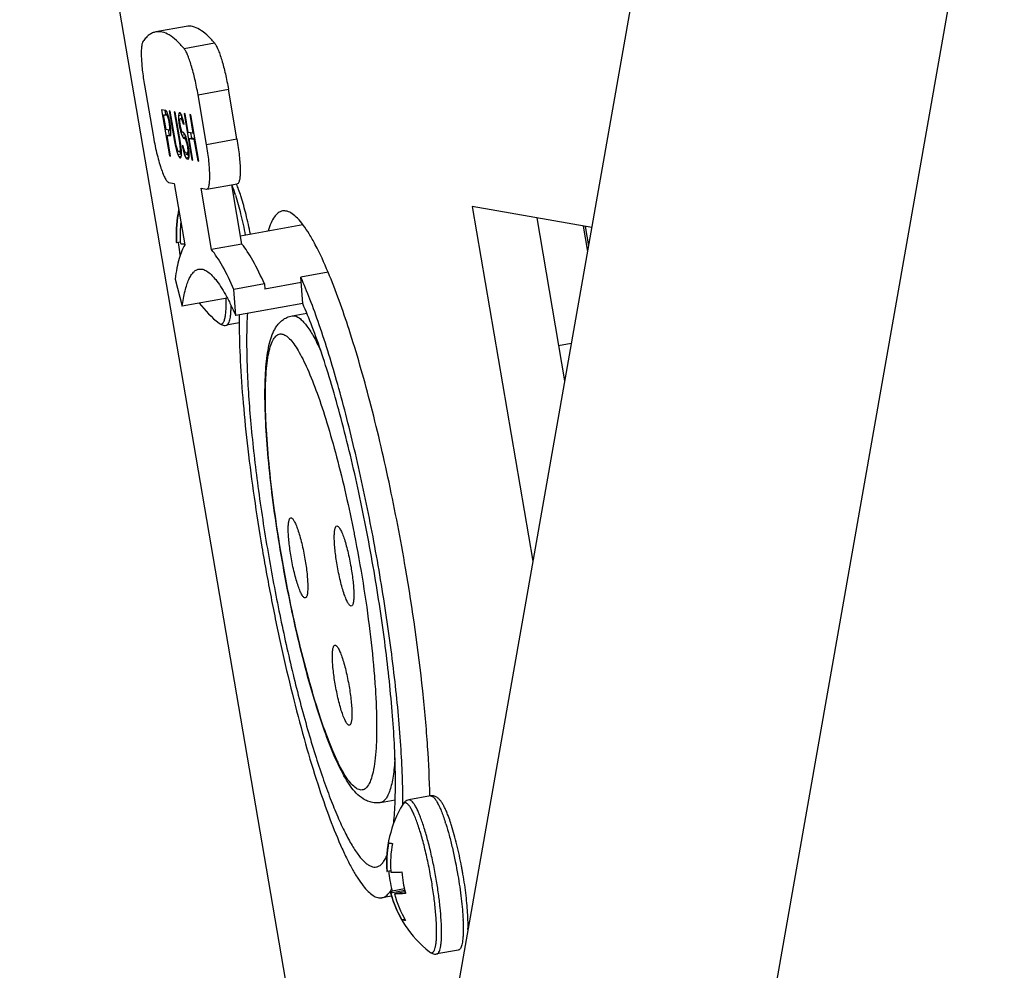
# Model space of a CAD drawing. Units: millimetres. Extents: x 1022 to 3148, y -1063 to 1477.
# Drawn here: x 2561 to 2593, y 1225 to 1256 of the extents above; entities that cross this region are included whole.
import ezdxf

# ---------------------------------------------------------------- set-up
doc = ezdxf.new("R2010")
doc.units = ezdxf.units.MM
doc.header["$LTSCALE"] = 30.734
doc.layers.get('0').update_dxf_attribs({"linetype": 'CONTINUOUS'})

msp = doc.modelspace()

# ---------------------------------------------------------------- linework, layer by layer
at = {"color": 9, "linetype": 'Continuous'}
for p, q in [((2493.65478, 703.10465), (2605.31056, 1336.33603)), ((2566.72962, 1254.69349), (2567.70037, 1254.86962)), ((2567.17713, 1253.21753), (2568.14787, 1253.39366)), ((2567.4493, 1251.62856), (2568.42005, 1251.80469)), ((2572.16098, 1239.21234), (2572.16778, 1239.1779))]:
    msp.add_line(p, q, dxfattribs=at)
at = {"color": 7, "linetype": 'Continuous'}
for p, q in [((2592.85776, 1323.3004), (2486.41143, 719.61324)), ((2562.77896, 1266.89416), (2572.69947, 1208.97701)), ((2566.79933, 1255.39967), (2565.82858, 1255.22354)), ((2565.46703, 1253.51907), (2565.7392, 1251.9301)), ((2568.42005, 1251.80469), (2568.14787, 1253.39366)), ((2567.4493, 1251.62856), (2567.17713, 1253.21753)), ((2566.01504, 1252.74023), (2566.26784, 1251.26437)), ((2566.1433, 1252.71761), (2566.01504, 1252.74023)), ((2566.074, 1252.57757), (2566.17108, 1252.59518)), ((2566.15468, 1252.10655), (2566.074, 1252.57757)), ((2566.074, 1252.57757), (2566.17554, 1252.55967)), ((2566.11825, 1252.72203), (2566.14103, 1252.58905)), ((2566.1754, 1252.6815), (2566.1433, 1252.71761)), ((2566.17108, 1252.59518), (2566.21116, 1252.58811)), ((2566.21291, 1252.58353), (2566.1754, 1252.6815)), ((2566.17554, 1252.55967), (2566.21591, 1252.56699)), ((2566.17554, 1252.55967), (2566.19695, 1252.52544)), ((2566.19695, 1252.52544), (2566.22261, 1252.53009)), ((2566.19695, 1252.52544), (2566.21839, 1252.46075)), ((2566.25046, 1252.4551), (2566.21291, 1252.58353)), ((2566.21839, 1252.46075), (2566.24844, 1252.4662)), ((2566.21839, 1252.46075), (2566.23987, 1252.3656)), ((2566.27194, 1252.35995), (2566.25046, 1252.4551)), ((2566.25553, 1252.69783), (2566.42226, 1251.72439)), ((2566.28759, 1252.69217), (2566.25553, 1252.69783)), ((2566.45433, 1251.71873), (2566.28759, 1252.69217)), ((2566.41585, 1252.66956), (2566.58259, 1251.69612)), ((2566.44791, 1252.6639), (2566.41585, 1252.66956)), ((2566.61465, 1251.69046), (2566.44791, 1252.6639)), ((2566.56017, 1252.61366), (2566.54955, 1252.55462)), ((2566.54955, 1252.55462), (2566.64663, 1252.57224)), ((2566.54955, 1252.55462), (2566.54969, 1252.43279)), ((2566.54969, 1252.43279), (2566.6101, 1252.44375)), ((2566.57617, 1252.64129), (2566.56017, 1252.61366)), ((2566.56017, 1252.61366), (2566.6145, 1252.62351)), ((2566.60289, 1252.63658), (2566.57617, 1252.64129)), ((2566.59779, 1252.42431), (2566.60844, 1252.45288)), ((2566.63499, 1252.60046), (2566.60289, 1252.63658)), ((2566.60844, 1252.45288), (2566.67917, 1252.46571)), ((2566.60844, 1252.45288), (2566.64051, 1252.44723)), ((2566.6725, 1252.50249), (2566.63499, 1252.60046)), ((2566.64051, 1252.44723), (2566.68119, 1252.45461)), ((2566.64051, 1252.44723), (2566.66192, 1252.413)), ((2566.64663, 1252.57224), (2566.64676, 1252.45983)), ((2566.71005, 1252.37406), (2566.6725, 1252.50249)), ((2566.73115, 1252.61396), (2566.98394, 1251.1381)), ((2566.76321, 1252.60831), (2566.73115, 1252.61396)), ((2566.86541, 1252.01168), (2566.76321, 1252.60831)), ((2566.91285, 1252.58192), (2567.01504, 1251.9853)), ((2566.94491, 1252.57627), (2566.91285, 1252.58192)), ((2567.19771, 1251.10041), (2566.94491, 1252.57627)), ((2566.23987, 1252.3656), (2566.26992, 1252.37106)), ((2566.23987, 1252.3656), (2566.25601, 1252.2714)), ((2566.25601, 1252.2714), (2566.28575, 1252.2768)), ((2566.25601, 1252.2714), (2566.2668, 1252.17814)), ((2566.2668, 1252.17814), (2566.29654, 1252.18354)), ((2566.2668, 1252.17814), (2566.26687, 1252.11722)), ((2566.26687, 1252.11722), (2566.30725, 1252.12455)), ((2566.29345, 1252.23435), (2566.27194, 1252.35995)), ((2566.30425, 1252.14108), (2566.29345, 1252.23435)), ((2566.30973, 1252.01831), (2566.30425, 1252.14108)), ((2566.54969, 1252.43279), (2566.56586, 1252.30812)), ((2566.56586, 1252.30812), (2566.5956, 1252.31352)), ((2566.56586, 1252.30812), (2566.58738, 1252.18252)), ((2566.58738, 1252.18252), (2566.61774, 1252.18803)), ((2566.58738, 1252.18252), (2566.61424, 1252.05597)), ((2566.59251, 1252.36433), (2566.59779, 1252.42431)), ((2566.60331, 1252.27107), (2566.59251, 1252.36433)), ((2566.61406, 1252.20827), (2566.60331, 1252.27107)), ((2566.63554, 1252.11312), (2566.61406, 1252.20827)), ((2566.66192, 1252.413), (2566.70167, 1252.42021)), ((2566.66192, 1252.413), (2566.68336, 1252.34831)), ((2566.68336, 1252.34831), (2566.71372, 1252.35382)), ((2566.68336, 1252.34831), (2566.69946, 1252.28457)), ((2566.69946, 1252.28457), (2566.72951, 1252.29002)), ((2566.69946, 1252.28457), (2566.73153, 1252.27891)), ((2566.73153, 1252.27891), (2566.71005, 1252.37406)), ((2566.25622, 1252.08865), (2566.15468, 1252.10655)), ((2566.18695, 1251.91814), (2566.28403, 1251.93576)), ((2566.2999, 1251.25872), (2566.18695, 1251.91814)), ((2566.18695, 1251.91814), (2566.28315, 1251.90118)), ((2566.22583, 1252.09401), (2566.25398, 1251.92962)), ((2566.26687, 1252.11722), (2566.25622, 1252.08865)), ((2566.25622, 1252.08865), (2566.31193, 1252.09875)), ((2566.28315, 1251.90118), (2566.30449, 1251.92787)), ((2566.28403, 1251.93576), (2566.30522, 1251.93202)), ((2566.30449, 1251.92787), (2566.30973, 1252.01831)), ((2566.61424, 1252.05597), (2566.65931, 1252.06415)), ((2566.61424, 1252.05597), (2566.65713, 1251.9266)), ((2566.66233, 1252.04749), (2566.63554, 1252.11312)), ((2566.65713, 1251.9266), (2566.7542, 1251.94421)), ((2566.65713, 1251.9266), (2566.68926, 1251.86003)), ((2566.68374, 1252.01326), (2566.66233, 1252.04749)), ((2566.71581, 1252.00761), (2566.68374, 1252.01326)), ((2566.68926, 1251.86003), (2566.78634, 1251.87764)), ((2566.68926, 1251.86003), (2566.71602, 1251.82486)), ((2566.74791, 1251.9715), (2566.71581, 1252.00761)), ((2566.71602, 1251.82486), (2566.80145, 1251.84036)), ((2566.71602, 1251.82486), (2566.74808, 1251.8192)), ((2566.74543, 1251.97067), (2566.7542, 1251.94421)), ((2566.78004, 1251.90492), (2566.74791, 1251.9715)), ((2566.74808, 1251.8192), (2566.80503, 1251.82954)), ((2566.74808, 1251.8192), (2566.77483, 1251.78403)), ((2566.7542, 1251.94421), (2566.78634, 1251.87764)), ((2566.82293, 1251.77555), (2566.78004, 1251.90492)), ((2566.78634, 1251.87764), (2566.79121, 1251.87123)), ((2567.01504, 1251.9853), (2566.86541, 1252.01168)), ((2566.89768, 1251.82328), (2566.99475, 1251.84089)), ((2567.01601, 1251.13245), (2566.89768, 1251.82328)), ((2566.89768, 1251.82328), (2567.04731, 1251.79689)), ((2566.93655, 1251.99914), (2566.96471, 1251.83476)), ((2566.99475, 1251.84089), (2567.07324, 1251.82705)), ((2567.01504, 1251.9853), (2567.0452, 1251.99077)), ((2566.42226, 1251.72439), (2566.45231, 1251.72984)), ((2566.42226, 1251.72439), (2566.4545, 1251.56644)), ((2566.48119, 1251.59219), (2566.45433, 1251.71873)), ((2566.4545, 1251.56644), (2566.48486, 1251.57195)), ((2566.4545, 1251.56644), (2566.4867, 1251.43895)), ((2566.50801, 1251.4961), (2566.48119, 1251.59219)), ((2566.5348, 1251.43047), (2566.50801, 1251.4961)), ((2566.58259, 1251.69612), (2566.61264, 1251.70157)), ((2566.58259, 1251.69612), (2566.59876, 1251.57146)), ((2566.59876, 1251.57146), (2566.6285, 1251.57685)), ((2566.59876, 1251.57146), (2566.6042, 1251.47914)), ((2566.6362, 1251.5344), (2566.61465, 1251.69046)), ((2566.64703, 1251.41068), (2566.6362, 1251.5344)), ((2566.67354, 1251.58872), (2566.7004, 1251.46218)), ((2566.7056, 1251.58307), (2566.67354, 1251.58872)), ((2566.72708, 1251.48792), (2566.7056, 1251.58307)), ((2566.77483, 1251.78403), (2566.81991, 1251.79221)), ((2566.77483, 1251.78403), (2566.80162, 1251.7184)), ((2566.80162, 1251.7184), (2566.83229, 1251.72397)), ((2566.80162, 1251.7184), (2566.82845, 1251.62231)), ((2566.85513, 1251.64806), (2566.82293, 1251.77555)), ((2566.82845, 1251.62231), (2566.85881, 1251.62782)), ((2566.82845, 1251.62231), (2566.84458, 1251.52811)), ((2566.84458, 1251.52811), (2566.87432, 1251.53351)), ((2566.84458, 1251.52811), (2566.85003, 1251.43579)), ((2566.88203, 1251.49105), (2566.85513, 1251.64806)), ((2567.04731, 1251.79689), (2567.07747, 1251.80236)), ((2567.04731, 1251.79689), (2567.16564, 1251.10606)), ((2566.26784, 1251.26437), (2566.29789, 1251.26982)), ((2566.26784, 1251.26437), (2566.2999, 1251.25872)), ((2566.4867, 1251.43895), (2566.53178, 1251.44713)), ((2566.4867, 1251.43895), (2566.5296, 1251.30958)), ((2566.5296, 1251.30958), (2566.62667, 1251.32719)), ((2566.5296, 1251.30958), (2566.56173, 1251.243)), ((2566.56156, 1251.3953), (2566.5348, 1251.43047)), ((2566.58293, 1251.39153), (2566.56156, 1251.3953)), ((2566.56173, 1251.243), (2566.64152, 1251.25748)), ((2566.56173, 1251.243), (2566.59383, 1251.20689)), ((2566.59893, 1251.41916), (2566.58293, 1251.39153)), ((2566.58293, 1251.39153), (2566.64835, 1251.4034)), ((2566.59383, 1251.20689), (2566.6152, 1251.20312)), ((2566.6042, 1251.47914), (2566.59893, 1251.41916)), ((2566.59893, 1251.41916), (2566.644, 1251.42734)), ((2566.60312, 1251.39822), (2566.62667, 1251.32719)), ((2566.6042, 1251.47914), (2566.64489, 1251.48652)), ((2566.6152, 1251.20312), (2566.63655, 1251.22981)), ((2566.62667, 1251.32719), (2566.64555, 1251.28807)), ((2566.63655, 1251.22981), (2566.64716, 1251.28884)), ((2566.64716, 1251.28884), (2566.64703, 1251.41068)), ((2566.7004, 1251.46218), (2566.73076, 1251.46768)), ((2566.7004, 1251.46218), (2566.74332, 1251.30234)), ((2566.75925, 1251.39089), (2566.72708, 1251.48792)), ((2566.74332, 1251.30234), (2566.8404, 1251.31995)), ((2566.74332, 1251.30234), (2566.78618, 1251.20343)), ((2566.78601, 1251.35572), (2566.75925, 1251.39089)), ((2566.82876, 1251.34818), (2566.78601, 1251.35572)), ((2566.78618, 1251.20343), (2566.88325, 1251.22104)), ((2566.78618, 1251.20343), (2566.81828, 1251.16731)), ((2566.84476, 1251.37582), (2566.82876, 1251.34818)), ((2566.82876, 1251.34818), (2566.89417, 1251.36005)), ((2566.83254, 1251.3492), (2566.8404, 1251.31995)), ((2566.8404, 1251.31995), (2566.88325, 1251.22104)), ((2566.85003, 1251.43579), (2566.84476, 1251.37582)), ((2566.84476, 1251.37582), (2566.88983, 1251.38399)), ((2566.85003, 1251.43579), (2566.89071, 1251.44317)), ((2566.86103, 1251.15978), (2566.88237, 1251.18647)), ((2566.89285, 1251.36733), (2566.88203, 1251.49105)), ((2566.88237, 1251.18647), (2566.89299, 1251.2455)), ((2566.88325, 1251.22104), (2566.88769, 1251.21605)), ((2566.89299, 1251.2455), (2566.89285, 1251.36733)), ((2566.81828, 1251.16731), (2566.87534, 1251.17767)), ((2566.81828, 1251.16731), (2566.86103, 1251.15978)), ((2566.98394, 1251.1381), (2567.01399, 1251.14355)), ((2566.98394, 1251.1381), (2567.01601, 1251.13245)), ((2567.16564, 1251.10606), (2567.19569, 1251.11152)), ((2567.16564, 1251.10606), (2567.19771, 1251.10041)), ((2566.24851, 1250.40901), (2566.41952, 1250.37886)), ((2566.41952, 1250.37886), (2566.75499, 1248.42032)), ((2567.46056, 1250.19789), (2568.43131, 1250.37402)), ((2568.58079, 1248.44568), (2568.25594, 1250.3422)), ((2567.61004, 1248.26955), (2567.27457, 1250.22809)), ((2567.27457, 1250.22809), (2567.44558, 1250.19793)), ((2567.44558, 1250.19793), (2567.46069, 1250.19803)), ((2575.9325, 1249.64793), (2577.87313, 1238.31832)), ((2579.75209, 1248.97443), (2575.9325, 1249.64793)), ((2570.52878, 1249.06367), (2568.53684, 1248.70226)), ((2577.99668, 1249.28396), (2578.88856, 1244.07709)), ((2579.47641, 1249.02304), (2579.61648, 1248.20533)), ((2579.54482, 1249.01098), (2579.65013, 1248.39617)), ((2566.61079, 1248.50368), (2566.49395, 1248.48248)), ((2568.58079, 1248.44568), (2567.61004, 1248.26955)), ((2571.33359, 1247.54543), (2570.46076, 1247.38707)), ((2566.44399, 1247.33128), (2566.67546, 1246.4641)), ((2569.29586, 1247.17571), (2568.32511, 1246.99959)), ((2569.29586, 1247.17571), (2569.30795, 1247.00831)), ((2570.47284, 1247.21966), (2569.30795, 1247.00831)), ((2570.5212, 1246.55004), (2570.46076, 1247.38707)), ((2568.38556, 1246.16256), (2568.32511, 1246.99959)), ((2568.11262, 1246.72485), (2566.67546, 1246.4641)), ((2570.5212, 1246.55004), (2568.38556, 1246.16256)), ((2570.18125, 1246.1549), (2570.6534, 1246.24057)), ((2568.49024, 1245.92738), (2568.08149, 1245.85321)), ((2578.69432, 1245.21106), (2579.10153, 1245.28495)), ((2574.60379, 1230.82007), (2573.9118, 1230.69452)), ((2573.00186, 1230.60871), (2573.47371, 1230.69432)), ((2573.3337, 1228.4253), (2573.21686, 1228.40411)), ((2573.35457, 1227.62373), (2573.05205, 1227.56884)), ((2573.78429, 1227.79692), (2573.33483, 1227.71537)), ((2573.7716, 1227.84968), (2573.38132, 1227.77887)), ((2573.79472, 1227.75599), (2573.45454, 1227.69426)), ((2573.78476, 1226.88397), (2573.6869, 1226.86621)), ((2575.49639, 1225.90039), (2574.8044, 1225.77484))]:
    msp.add_line(p, q, dxfattribs=at)
for centre, radius, start, end in [((2564.99263, 1248.94929), 3.69473, 21.74743, 22.603303), ((2564.44531, 1248.7324), 4.28345, 20.639957, 21.729575), ((2570.09879, 1248.76004), 3.625, 169.73021, 184.16935), ((2570.14479, 1248.75177), 3.66077, 169.731459, 184.218677), ((2570.09955, 1248.75988), 3.62578, 167.397285, 169.729957), ((2570.26425, 1248.73063), 3.66052, 173.304084, 183.554715), ((2569.97504, 1248.77951), 3.44254, 184.796282, 189.717668), ((2570.25767, 1248.73044), 3.65394, 183.558021, 184.222939), ((2569.96799, 1248.77842), 3.43541, 189.719662, 191.689968), ((2570.09878, 1248.76003), 3.62499, 217.323517, 231.602943), ((2589.25629, 1246.05454), 20.76718, 179.648479, 180.344771), ((2580.92466, 1245.5027), 12.19292, 176.571703, 177.747973), ((2576.8217, 1228.68167), 3.625, 148.964235, 184.16935), ((2576.86771, 1228.6734), 3.66077, 169.731459, 184.218677), ((2576.98768, 1228.65227), 3.66104, 169.731797, 183.554315), ((2561.53712, 1225.90843), 14.3089, 10.213946, 10.706573), ((2576.69796, 1228.70113), 3.44254, 184.796282, 189.717668), ((2576.98059, 1228.65206), 3.65394, 183.558021, 184.222939), ((2577.12677, 1228.62591), 3.44384, 183.890896, 189.71659), ((2561.59296, 1225.91836), 14.25218, 9.720171, 10.214463), ((2576.68907, 1228.69975), 3.43355, 189.720007, 195.557335), ((2577.11688, 1228.6244), 3.43384, 189.719754, 194.64945), ((2572.67434, 1228.19936), 0.7715, 324.044731, 325.668194), ((2572.59335, 1228.25414), 0.86928, 325.697836, 328.700755), ((2576.8217, 1228.68167), 3.625, 195.270225, 231.602925), ((2576.82284, 1228.66398), 3.6147, 195.214354, 209.824723), ((2572.44498, 1228.3438), 1.04263, 328.726145, 331.651574), ((2576.94255, 1228.64287), 3.6147, 195.214354, 209.824723), ((2577.10959, 1228.62264), 3.42634, 194.651665, 195.560792), ((2569.44782, 1226.69028), 6.35486, 1.512519, 2.983807)]:
    msp.add_arc(centre, radius, start, end, dxfattribs=at)
at = {"color": 9, "linetype": 'Continuous'}
for centre, radius, start, end in [((2561.31047, 1247.77884), 7.40261, 17.524685, 17.981241), ((2574.61571, 1230.75441), 0.06674, 97.0353, 100.288101), ((2573.88982, 1230.44586), 0.20325, 147.05965, 148.976243), ((2568.03338, 1227.70046), 7.40261, 17.524685, 17.981241), ((2568.34126, 1226.51732), 7.31009, 2.588098, 2.820336)]:
    msp.add_arc(centre, radius, start, end, dxfattribs=at)
at = {"color": 7, "linetype": 'Continuous'}
for points, knots in [([(2567.70037, 1254.86962), (2567.62435, 1254.96049), (2567.47765, 1255.11925), (2567.24459, 1255.30214), (2567.01866, 1255.40431), (2566.86649, 1255.41186), (2566.79926, 1255.39965)], [0, 0, 0, 0, 0.35543085, 0.64634231, 0.8836145, 1.0885815, 1.0885815, 1.0885815, 1.0885815]), ([(2565.82852, 1255.22353), (2565.79084, 1255.21669), (2565.71486, 1255.19284), (2565.60846, 1255.12921), (2565.50848, 1255.03841), (2565.44964, 1254.96474), (2565.42103, 1254.92423)], [0, 0, 0, 0, 0.11488989, 0.236150661, 0.369162013, 0.517940749, 0.517940749, 0.517940749, 0.517940749]), ([(2566.72962, 1254.69349), (2566.6536, 1254.78436), (2566.50691, 1254.94312), (2566.27384, 1255.12601), (2566.04791, 1255.22818), (2565.89574, 1255.23573), (2565.82852, 1255.22353)], [0, 0, 0, 0, 0.35543085, 0.64634231, 0.8836145, 1.0885815, 1.0885815, 1.0885815, 1.0885815]), ([(2565.42103, 1254.92423), (2565.40699, 1254.90436), (2565.3868, 1254.84582), (2565.36996, 1254.73925), (2565.36221, 1254.59684), (2565.36409, 1254.4231), (2565.37579, 1254.22233), (2565.40509, 1253.9172), (2565.43936, 1253.6806), (2565.46703, 1253.51907)], [0, 0, 0, 0, 0.07298693, 0.18128267, 0.32448999, 0.49970692, 0.70254425, 0.92754519, 1.41919841, 1.41919841, 1.41919841, 1.41919841]), ([(2567.17713, 1253.21753), (2567.1489, 1253.38233), (2567.0865, 1253.69564), (2566.99052, 1254.06826), (2566.90655, 1254.3278), (2566.84767, 1254.4822), (2566.79136, 1254.60228), (2566.75058, 1254.66844), (2566.72962, 1254.69349)], [0, 0, 0, 0, 0.50159101, 0.9579281, 1.15334452, 1.31975903, 1.45320291, 1.5511957, 1.5511957, 1.5511957, 1.5511957]), ([(2567.70037, 1254.86962), (2567.72133, 1254.84456), (2567.76211, 1254.77841), (2567.81842, 1254.65833), (2567.8773, 1254.50392), (2567.96127, 1254.24439), (2568.05725, 1253.87177), (2568.11965, 1253.55845), (2568.14787, 1253.39366)], [0, 0, 0, 0, 0.09799279, 0.23143667, 0.39785118, 0.59326759, 1.04960469, 1.5511957, 1.5511957, 1.5511957, 1.5511957]), ([(2565.7392, 1251.9301), (2565.77184, 1251.73953), (2565.82802, 1251.46226), (2565.91864, 1251.1111), (2565.98733, 1250.88434), (2566.05568, 1250.69536), (2566.12096, 1250.55166), (2566.17535, 1250.46271), (2566.21837, 1250.42109), (2566.23907, 1250.41067), (2566.24851, 1250.40901)], [0, 0, 0, 0, 0.58001705, 0.84794606, 1.08773218, 1.29069285, 1.45000164, 1.5616236, 1.59999903, 1.62875987, 1.62875987, 1.62875987, 1.62875987]), ([(2567.46071, 1250.19793), (2567.47814, 1250.20118), (2567.50184, 1250.22831), (2567.51922, 1250.27208), (2567.53227, 1250.32186), (2567.542, 1250.38304), (2567.55182, 1250.48685), (2567.55463, 1250.64198), (2567.54596, 1250.85409), (2567.5252, 1251.09524), (2567.49303, 1251.3569), (2567.46502, 1251.53678), (2567.4493, 1251.62856)], [0, 0, 0, 0, 0.05319588, 0.09325305, 0.14414891, 0.20621582, 0.27928639, 0.45665951, 0.67120976, 0.91590079, 1.18258712, 1.46194754, 1.46194754, 1.46194754, 1.46194754]), ([(2568.42005, 1251.80469), (2568.43577, 1251.71291), (2568.46378, 1251.53302), (2568.49595, 1251.27137), (2568.51671, 1251.03021), (2568.52538, 1250.81811), (2568.52257, 1250.66298), (2568.51274, 1250.55917), (2568.50302, 1250.49799), (2568.48996, 1250.44821), (2568.47259, 1250.40444), (2568.44889, 1250.37731), (2568.43146, 1250.37406)], [0, 0, 0, 0, 0.27936041, 0.54604675, 0.79073778, 1.00528803, 1.18266115, 1.25573172, 1.31779863, 1.36869448, 1.40875166, 1.46194754, 1.46194754, 1.46194754, 1.46194754]), ([(2568.55331, 1249.9537), (2568.5452, 1249.97923), (2568.51385, 1250.07604), (2568.48026, 1250.17214), (2568.45382, 1250.24229)], [0, 0, 0, 0, 0.080369251, 0.30528206, 0.30528206, 0.30528206, 0.30528206]), ([(2568.8519, 1248.75944), (2568.80998, 1248.97164), (2568.72129, 1249.37259), (2568.61209, 1249.76861), (2568.55331, 1249.9537)], [0, 0, 0, 0, 0.64889194, 1.23147559, 1.23147559, 1.23147559, 1.23147559]), ([(2566.54266, 1249.40435), (2566.54811, 1249.40062), (2566.56351, 1249.39476), (2566.57933, 1249.39152), (2566.58878, 1249.38997)], [0, 0, 0, 0, 0.0198035171, 0.0485447151, 0.0485447151, 0.0485447151, 0.0485447151]), ([(2569.87417, 1249.50385), (2569.8258, 1249.49506), (2569.72433, 1249.44718), (2569.60193, 1249.30926), (2569.49628, 1249.11027), (2569.44194, 1248.95341), (2569.41594, 1248.86549)], [0, 0, 0, 0, 0.147481664, 0.323366725, 0.544774098, 0.819824051, 0.819824051, 0.819824051, 0.819824051]), ([(2571.33331, 1247.55017), (2571.20811, 1247.8479), (2571.01915, 1248.26354), (2570.74042, 1248.75977), (2570.55265, 1249.04305), (2570.37322, 1249.26152), (2570.20211, 1249.41478), (2570.03672, 1249.50321), (2569.92318, 1249.51277), (2569.87417, 1249.50385)], [0, 0, 0, 0, 0.96895143, 1.36720378, 1.7064219, 1.98734029, 2.21314812, 2.39187102, 2.54131151, 2.54131151, 2.54131151, 2.54131151]), ([(2566.75499, 1248.42032), (2566.71649, 1248.36118), (2566.64645, 1248.2195), (2566.56412, 1247.97229), (2566.49467, 1247.6704), (2566.4598, 1247.45006), (2566.44399, 1247.33128)], [0, 0, 0, 0, 0.21171289, 0.47110997, 0.78046591, 1.13994338, 1.13994338, 1.13994338, 1.13994338]), ([(2566.48338, 1248.49648), (2566.48358, 1248.49383), (2566.48616, 1248.48796), (2566.49109, 1248.48425), (2566.49395, 1248.48248)], [0, 0, 0, 0, 0.0079681108, 0.0180574341, 0.0180574341, 0.0180574341, 0.0180574341]), ([(2566.61365, 1248.46137), (2566.62342, 1248.46089), (2566.66822, 1248.45929), (2566.71307, 1248.45957), (2566.74812, 1248.46031)], [0, 0, 0, 0, 0.029323146, 0.134489089, 0.134489089, 0.134489089, 0.134489089]), ([(2569.29586, 1247.17571), (2569.18331, 1247.42845), (2569.01362, 1247.78075), (2568.76332, 1248.19866), (2568.64138, 1248.37035), (2568.58079, 1248.44568)], [0, 0, 0, 0, 0.83000515, 1.17057075, 1.46060141, 1.46060141, 1.46060141, 1.46060141]), ([(2568.32511, 1246.99959), (2568.21256, 1247.25233), (2568.04287, 1247.60462), (2567.79257, 1248.02253), (2567.67063, 1248.19422), (2567.61004, 1248.26955)], [0, 0, 0, 0, 0.83000585, 1.17057117, 1.46060141, 1.46060141, 1.46060141, 1.46060141]), ([(2566.67546, 1246.4641), (2566.69714, 1246.62754), (2566.73595, 1246.85812), (2566.81366, 1247.14004), (2566.87561, 1247.30661), (2566.94478, 1247.44162), (2567.02152, 1247.54507), (2567.10691, 1247.61651), (2567.17174, 1247.64151), (2567.2033, 1247.64723)], [0, 0, 0, 0, 0.4946264, 0.69958728, 0.87655281, 1.02689645, 1.15328387, 1.26053749, 1.3567573, 1.3567573, 1.3567573, 1.3567573]), ([(2567.2033, 1247.64723), (2567.2433, 1247.65448), (2567.33474, 1247.6486), (2567.46939, 1247.58293), (2567.60852, 1247.46734), (2567.75389, 1247.30171), (2567.90579, 1247.08637), (2568.06361, 1246.82184), (2568.22649, 1246.50943), (2568.33189, 1246.28315), (2568.38556, 1246.16256)], [0, 0, 0, 0, 0.12195995, 0.26509316, 0.44274416, 0.66156022, 0.92442001, 1.23233506, 1.5849852, 1.98095808, 1.98095808, 1.98095808, 1.98095808]), ([(2573.80664, 1238.09542), (2573.64947, 1239.013), (2573.30627, 1240.80024), (2572.70882, 1243.34417), (2572.06785, 1245.5872), (2571.5856, 1246.95023), (2571.33331, 1247.55017)], [0, 0, 0, 0, 2.792844, 5.45801848, 7.83669754, 9.7891858, 9.7891858, 9.7891858, 9.7891858]), ([(2573.72323, 1230.55857), (2573.72286, 1230.85601), (2573.70916, 1231.48064), (2573.63661, 1232.83096), (2573.46179, 1234.67292), (2573.14388, 1236.99659), (2572.72581, 1239.38736), (2572.22909, 1241.72299), (2571.67931, 1243.88406), (2571.18074, 1245.51897), (2570.76982, 1246.65357), (2570.56403, 1247.15516), (2570.46076, 1247.38707)], [0, 0, 0, 0, 0.89230742, 1.87386905, 4.0563319, 6.44064253, 8.90822035, 11.33583166, 13.60248248, 15.59623595, 16.46033509, 17.22193476, 17.22193476, 17.22193476, 17.22193476]), ([(2572.79918, 1237.99522), (2572.65489, 1238.83762), (2572.33911, 1240.47429), (2571.86749, 1242.45915), (2571.45593, 1243.93039), (2571.15074, 1244.90735), (2570.84561, 1245.7729), (2570.62985, 1246.30589), (2570.5212, 1246.55004)], [0, 0, 0, 0, 2.56399804, 4.99894529, 6.1179207, 7.14662279, 8.06889572, 8.87059481, 8.87059481, 8.87059481, 8.87059481]), ([(2572.23191, 1230.91158), (2572.16639, 1230.97968), (2572.04144, 1231.13453), (2571.87263, 1231.40041), (2571.70755, 1231.7101), (2571.47599, 1232.21058), (2571.19143, 1232.95097), (2570.86518, 1233.96361), (2570.54773, 1235.11426), (2570.24866, 1236.36774), (2569.97769, 1237.68404), (2569.74365, 1239.02029), (2569.55422, 1240.3328), (2569.4154, 1241.57906), (2569.33163, 1242.71972), (2569.30839, 1243.58874), (2569.32366, 1244.20578), (2569.35022, 1244.60448), (2569.39286, 1244.95977), (2569.45404, 1245.27444), (2569.52675, 1245.51155), (2569.60226, 1245.68381), (2569.67313, 1245.80566), (2569.76267, 1245.92122), (2569.87562, 1246.0259), (2570.01595, 1246.11085), (2570.12408, 1246.14453), (2570.18125, 1246.1549)], [0, 0, 0, 0, 0.28349634, 0.59454572, 0.94379512, 1.33552598, 2.24830495, 3.32106577, 4.52628056, 5.82826563, 7.18638289, 8.55738067, 9.89742709, 11.16409495, 12.3184861, 13.32779275, 13.77049592, 14.16976766, 14.52612235, 14.84334174, 15.13038701, 15.26790995, 15.40678481, 15.55221381, 15.70494778, 15.86618526, 16.04047884, 16.04047884, 16.04047884, 16.04047884]), ([(2567.84727, 1245.91903), (2567.86185, 1245.90748), (2567.89381, 1245.88534), (2567.94939, 1245.86066), (2568.01339, 1245.84688), (2568.05879, 1245.8491), (2568.08149, 1245.85321)], [0, 0, 0, 0, 0.055784208, 0.116095819, 0.181285896, 0.25049279, 0.25049279, 0.25049279, 0.25049279]), ([(2568.48948, 1245.92958), (2568.49184, 1245.52673), (2568.5196, 1244.67243), (2568.61456, 1243.33038), (2568.76387, 1241.87602), (2568.9644, 1240.34176), (2569.21181, 1238.76174), (2569.50063, 1237.17114), (2569.82444, 1235.60542), (2570.17597, 1234.09941), (2570.54729, 1232.68663), (2570.92991, 1231.39835), (2571.31512, 1230.26312), (2571.64473, 1229.42857), (2571.90708, 1228.85873), (2572.08945, 1228.505), (2572.26612, 1228.20544), (2572.43612, 1227.9614), (2572.59884, 1227.77362), (2572.75441, 1227.64238), (2572.905, 1227.5677), (2573.00742, 1227.56074), (2573.05212, 1227.56885)], [0, 0, 0, 0, 1.20855688, 2.56324745, 4.0355339, 5.59388929, 7.20465105, 8.83288193, 10.44322206, 12.00074414, 13.47180699, 14.82491059, 16.03157295, 17.06730051, 17.51488292, 17.91309622, 18.26073306, 18.5574839, 18.80423354, 19.00416209, 19.16464428, 19.30092809, 19.30092809, 19.30092809, 19.30092809]), ([(2568.74115, 1245.98183), (2568.73185, 1245.74781), (2568.72478, 1245.2512), (2568.75011, 1244.15791), (2568.85717, 1242.63113), (2569.08303, 1240.66309), (2569.29279, 1239.29512), (2569.41318, 1238.59226)], [0, 0, 0, 0, 0.70261172, 1.48942832, 3.28023481, 5.29171778, 7.43098066, 7.43098066, 7.43098066, 7.43098066]), ([(2570.14853, 1238.4626), (2570.12189, 1238.61812), (2570.08969, 1238.84454), (2570.06473, 1239.134), (2570.05723, 1239.31785), (2570.05968, 1239.4523), (2570.06821, 1239.54226), (2570.07666, 1239.59526), (2570.08797, 1239.63838), (2570.10307, 1239.67625), (2570.12361, 1239.69976), (2570.13872, 1239.70251)], [0, 0, 0, 0, 0.47333014, 0.68543256, 0.87140925, 1.0251321, 1.08844398, 1.14221084, 1.18630947, 1.22098305, 1.26703808, 1.26703808, 1.26703808, 1.26703808]), ([(2570.13872, 1239.70251), (2570.15533, 1239.70553), (2570.18559, 1239.68733), (2570.21507, 1239.65243), (2570.2567, 1239.58946), (2570.30801, 1239.48048), (2570.36938, 1239.3173), (2570.43109, 1239.11754), (2570.51321, 1238.80404), (2570.56382, 1238.55545), (2570.59315, 1238.3842)], [0, 0, 0, 0, 0.05066716, 0.09006485, 0.14054761, 0.27501969, 0.45124918, 0.66299898, 0.90203254, 1.42326316, 1.42326316, 1.42326316, 1.42326316]), ([(2571.61921, 1238.20328), (2571.59257, 1238.35879), (2571.56037, 1238.58522), (2571.53542, 1238.87468), (2571.52791, 1239.05853), (2571.53036, 1239.19298), (2571.53889, 1239.28293), (2571.54734, 1239.33594), (2571.55866, 1239.37906), (2571.57375, 1239.41693), (2571.5943, 1239.44043), (2571.6094, 1239.44318)], [0, 0, 0, 0, 0.47333014, 0.68543256, 0.87140925, 1.0251321, 1.08844398, 1.14221084, 1.18630947, 1.22098305, 1.26703808, 1.26703808, 1.26703808, 1.26703808]), ([(2571.6094, 1239.44318), (2571.62602, 1239.44621), (2571.65628, 1239.42801), (2571.68575, 1239.39311), (2571.72738, 1239.33014), (2571.77869, 1239.22116), (2571.84007, 1239.05798), (2571.90178, 1238.85822), (2571.9839, 1238.54472), (2572.0345, 1238.29613), (2572.06384, 1238.12488)], [0, 0, 0, 0, 0.05066716, 0.09006485, 0.14054761, 0.27501969, 0.45124918, 0.66299898, 0.90203254, 1.42326316, 1.42326316, 1.42326316, 1.42326316]), ([(2569.41318, 1238.59226), (2569.52648, 1237.93079), (2569.77142, 1236.63024), (2570.19179, 1234.7463), (2570.58137, 1233.25833), (2570.90903, 1232.16181), (2571.14957, 1231.42643), (2571.3893, 1230.76211), (2571.6257, 1230.17559), (2571.85618, 1229.67281), (2572.07828, 1229.25829), (2572.28963, 1228.93596), (2572.46659, 1228.73159), (2572.60437, 1228.62297), (2572.69714, 1228.57225), (2572.7872, 1228.54681), (2572.84627, 1228.54783), (2572.87359, 1228.55279)], [0, 0, 0, 0, 2.01331009, 3.96936625, 5.78981048, 6.62625047, 7.40234274, 8.11065937, 8.74464466, 9.29885946, 9.7692921, 10.15388595, 10.45393441, 10.57468228, 10.67849693, 10.76917363, 10.85247541, 10.85247541, 10.85247541, 10.85247541]), ([(2570.60296, 1237.1443), (2570.58634, 1237.14128), (2570.55608, 1237.15947), (2570.52661, 1237.19438), (2570.48498, 1237.25735), (2570.43367, 1237.36632), (2570.3723, 1237.5295), (2570.31058, 1237.72927), (2570.22847, 1238.04276), (2570.17786, 1238.29135), (2570.14853, 1238.4626)], [0, 0, 0, 0, 0.05066716, 0.09006485, 0.14054761, 0.27501969, 0.45124918, 0.66299898, 0.90203254, 1.42326316, 1.42326316, 1.42326316, 1.42326316]), ([(2570.59315, 1238.3842), (2570.61979, 1238.22869), (2570.65199, 1238.00227), (2570.67694, 1237.71281), (2570.68445, 1237.52896), (2570.682, 1237.3945), (2570.67347, 1237.30455), (2570.66502, 1237.25155), (2570.6537, 1237.20843), (2570.63861, 1237.17056), (2570.61806, 1237.14705), (2570.60296, 1237.1443)], [0, 0, 0, 0, 0.47333014, 0.68543256, 0.87140925, 1.0251321, 1.08844398, 1.14221084, 1.18630947, 1.22098305, 1.26703808, 1.26703808, 1.26703808, 1.26703808]), ([(2572.07365, 1236.88498), (2572.05703, 1236.88195), (2572.02677, 1236.90015), (2571.9973, 1236.93506), (2571.95567, 1236.99803), (2571.90436, 1237.107), (2571.84298, 1237.27018), (2571.78127, 1237.46995), (2571.69915, 1237.78344), (2571.64854, 1238.03203), (2571.61921, 1238.20328)], [0, 0, 0, 0, 0.05066716, 0.09006485, 0.14054761, 0.27501969, 0.45124918, 0.66299898, 0.90203254, 1.42326316, 1.42326316, 1.42326316, 1.42326316]), ([(2572.06384, 1238.12488), (2572.09048, 1237.96937), (2572.12268, 1237.74295), (2572.14763, 1237.45348), (2572.15514, 1237.26963), (2572.15269, 1237.13518), (2572.14416, 1237.04523), (2572.13571, 1236.99223), (2572.12439, 1236.94911), (2572.10929, 1236.91124), (2572.08875, 1236.88773), (2572.07365, 1236.88498)], [0, 0, 0, 0, 0.47333014, 0.68543256, 0.87140925, 1.0251321, 1.08844398, 1.14221084, 1.18630947, 1.22098305, 1.26703808, 1.26703808, 1.26703808, 1.26703808]), ([(2573.4264, 1229.95078), (2573.44993, 1230.18035), (2573.48058, 1230.68045), (2573.48748, 1231.48661), (2573.45844, 1232.39808), (2573.36879, 1233.7837), (2573.16734, 1235.6636), (2572.9354, 1237.19995), (2572.79918, 1237.99522)], [0, 0, 0, 0, 0.69230918, 1.50184242, 2.41788636, 3.42747996, 5.6668204, 8.0873672, 8.0873672, 8.0873672, 8.0873672]), ([(2574.58051, 1230.81487), (2574.57167, 1231.34223), (2574.51872, 1232.46467), (2574.30093, 1234.89769), (2574.02938, 1236.79508), (2573.80664, 1238.09542)], [0, 0, 0, 0, 1.58230539, 3.36930627, 7.32712308, 7.32712308, 7.32712308, 7.32712308]), ([(2571.55799, 1234.39732), (2571.53136, 1234.55283), (2571.49915, 1234.77926), (2571.4742, 1235.06872), (2571.4667, 1235.25257), (2571.46914, 1235.38702), (2571.47767, 1235.47697), (2571.48613, 1235.52998), (2571.49744, 1235.5731), (2571.51254, 1235.61097), (2571.53308, 1235.63447), (2571.54818, 1235.63722)], [0, 0, 0, 0, 0.47333014, 0.68543256, 0.87140925, 1.0251321, 1.08844398, 1.14221084, 1.18630947, 1.22098305, 1.26703808, 1.26703808, 1.26703808, 1.26703808]), ([(2571.54818, 1235.63722), (2571.5648, 1235.64025), (2571.59506, 1235.62205), (2571.62453, 1235.58715), (2571.66616, 1235.52418), (2571.71747, 1235.4152), (2571.77885, 1235.25202), (2571.84056, 1235.05226), (2571.92268, 1234.73876), (2571.97329, 1234.49017), (2572.00262, 1234.31892)], [0, 0, 0, 0, 0.05066716, 0.09006485, 0.14054761, 0.27501969, 0.45124918, 0.66299898, 0.90203254, 1.42326316, 1.42326316, 1.42326316, 1.42326316]), ([(2572.01243, 1233.07902), (2571.99581, 1233.07599), (2571.96555, 1233.09419), (2571.93608, 1233.1291), (2571.89445, 1233.19206), (2571.84314, 1233.30104), (2571.78176, 1233.46422), (2571.72005, 1233.66399), (2571.63793, 1233.97748), (2571.58733, 1234.22607), (2571.55799, 1234.39732)], [0, 0, 0, 0, 0.05066716, 0.09006485, 0.14054761, 0.27501969, 0.45124918, 0.66299898, 0.90203254, 1.42326316, 1.42326316, 1.42326316, 1.42326316]), ([(2572.00262, 1234.31892), (2572.02926, 1234.16341), (2572.06146, 1233.93699), (2572.08641, 1233.64752), (2572.09392, 1233.46367), (2572.09147, 1233.32922), (2572.08294, 1233.23927), (2572.07449, 1233.18626), (2572.06317, 1233.14315), (2572.04808, 1233.10528), (2572.02753, 1233.08177), (2572.01243, 1233.07902)], [0, 0, 0, 0, 0.47333014, 0.68543256, 0.87140925, 1.0251321, 1.08844398, 1.14221084, 1.18630947, 1.22098305, 1.26703808, 1.26703808, 1.26703808, 1.26703808]), ([(2572.75186, 1230.6085), (2572.69721, 1230.61814), (2572.59362, 1230.64862), (2572.41276, 1230.74405), (2572.29894, 1230.84189), (2572.23191, 1230.91158)], [0, 0, 0, 0, 0.166496117, 0.320817303, 0.610907091, 0.610907091, 0.610907091, 0.610907091]), ([(2575.17674, 1230.16392), (2575.15937, 1230.21), (2575.12492, 1230.29721), (2575.07071, 1230.41938), (2575.01615, 1230.52648), (2574.96002, 1230.61944), (2574.90868, 1230.68719), (2574.86283, 1230.73404), (2574.81002, 1230.77833), (2574.74366, 1230.81212), (2574.66674, 1230.82638), (2574.62485, 1230.8239), (2574.60379, 1230.82007)], [0, 0, 0, 0, 0.147717961, 0.281230107, 0.400840511, 0.50807235, 0.606675376, 0.65499496, 0.704436903, 0.81320254, 0.87330088, 0.937520762, 0.937520762, 0.937520762, 0.937520762]), ([(2573.00186, 1230.60871), (2572.98092, 1230.60491), (2572.89803, 1230.59372), (2572.81321, 1230.59768), (2572.75186, 1230.6085)], [0, 0, 0, 0, 0.063856602, 0.250756244, 0.250756244, 0.250756244, 0.250756244]), ([(2573.9118, 1230.69452), (2573.8891, 1230.69041), (2573.84582, 1230.67654), (2573.79074, 1230.64115), (2573.74738, 1230.59851), (2573.72523, 1230.56655), (2573.71564, 1230.55062)], [0, 0, 0, 0, 0.069206618, 0.134396403, 0.194708906, 0.250492771, 0.250492771, 0.250492771, 0.250492771]), ([(2575.27622, 1229.87533), (2575.26811, 1229.90086), (2575.23676, 1229.99767), (2575.20317, 1230.09377), (2575.17674, 1230.16392)], [0, 0, 0, 0, 0.080369251, 0.30528206, 0.30528206, 0.30528206, 0.30528206]), ([(2575.59692, 1228.56673), (2575.55291, 1228.7995), (2575.4801, 1229.13941), (2575.36716, 1229.57436), (2575.30708, 1229.77818), (2575.27622, 1229.87533)], [0, 0, 0, 0, 0.71069475, 1.04219474, 1.34798423, 1.34798423, 1.34798423, 1.34798423]), ([(2573.26558, 1229.32598), (2573.27064, 1229.32251), (2573.28473, 1229.31693), (2573.31056, 1229.31131), (2573.34505, 1229.30711), (2573.37092, 1229.3055), (2573.38528, 1229.30487)], [0, 0, 0, 0, 0.018415267, 0.044711095, 0.079352694, 0.122473888, 0.122473888, 0.122473888, 0.122473888]), ([(2572.87359, 1228.55279), (2572.90641, 1228.55874), (2572.97398, 1228.5855), (2573.06216, 1228.66213), (2573.14104, 1228.77302), (2573.18406, 1228.86122), (2573.20487, 1228.91026)], [0, 0, 0, 0, 0.10005883, 0.212452497, 0.345990805, 0.505805015, 0.505805015, 0.505805015, 0.505805015]), ([(2573.2063, 1228.41811), (2573.20649, 1228.41546), (2573.20907, 1228.40959), (2573.214, 1228.40588), (2573.21686, 1228.40411)], [0, 0, 0, 0, 0.0079681108, 0.0180574341, 0.0180574341, 0.0180574341, 0.0180574341]), ([(2573.33657, 1228.383), (2573.35928, 1228.38189), (2573.40937, 1228.38088), (2573.52756, 1228.3826), (2573.62291, 1228.38774), (2573.69087, 1228.39222)], [0, 0, 0, 0, 0.068221884, 0.150245549, 0.354568966, 0.354568966, 0.354568966, 0.354568966]), ([(2575.79407, 1227.02107), (2575.78896, 1227.12032), (2575.77412, 1227.32682), (2575.72877, 1227.76225), (2575.6795, 1228.0972), (2575.64054, 1228.32465)], [0, 0, 0, 0, 0.29814838, 0.62093987, 1.31320304, 1.31320304, 1.31320304, 1.31320304]), ([(2573.05212, 1227.56885), (2573.09852, 1227.57728), (2573.19575, 1227.62269), (2573.26592, 1227.70099), (2573.29885, 1227.74637)], [0, 0, 0, 0, 0.141482558, 0.309714095, 0.309714095, 0.309714095, 0.309714095]), ([(2573.32469, 1227.72694), (2573.32242, 1227.73525), (2573.33232, 1227.74747), (2573.3446, 1227.75721), (2573.35956, 1227.76739), (2573.37218, 1227.77423), (2573.38132, 1227.77887)], [0, 0, 0, 0, 0.0258248931, 0.0363565804, 0.0487847287, 0.0795374024, 0.0795374024, 0.0795374024, 0.0795374024]), ([(2573.33483, 1227.71537), (2573.33352, 1227.71619), (2573.32927, 1227.7191), (2573.32565, 1227.72343), (2573.32469, 1227.72694)], [0, 0, 0, 0, 0.004636088, 0.0155710962, 0.0155710962, 0.0155710962, 0.0155710962]), ([(2573.80884, 1227.70348), (2573.74088, 1227.69901), (2573.64553, 1227.69387), (2573.52734, 1227.69215), (2573.47725, 1227.69315), (2573.45454, 1227.69426)], [0, 0, 0, 0, 0.204324049, 0.28634738, 0.354568966, 0.354568966, 0.354568966, 0.354568966]), ([(2573.80661, 1226.84511), (2573.79225, 1226.84574), (2573.76638, 1226.84735), (2573.73188, 1226.85154), (2573.70606, 1226.85717), (2573.69197, 1226.86275), (2573.6869, 1226.86621)], [0, 0, 0, 0, 0.043121194, 0.077762793, 0.104058621, 0.122473889, 0.122473889, 0.122473889, 0.122473889]), ([(2575.79883, 1226.55301), (2575.79987, 1226.57668), (2575.80319, 1226.67831), (2575.80251, 1226.78005), (2575.80047, 1226.85802)], [0, 0, 0, 0, 0.071057855, 0.305043404, 0.305043404, 0.305043404, 0.305043404]), ([(2574.57019, 1225.84066), (2574.58476, 1225.82911), (2574.61673, 1225.80697), (2574.67231, 1225.78229), (2574.7363, 1225.7685), (2574.7817, 1225.77072), (2574.8044, 1225.77484)], [0, 0, 0, 0, 0.055784208, 0.116095819, 0.181285896, 0.25049279, 0.25049279, 0.25049279, 0.25049279])]:
    msp.add_open_spline(points, degree=3, knots=knots, dxfattribs=at)
at = {"color": 9, "linetype": 'Continuous'}
for points, knots in [([(2568.25775, 1250.33216), (2568.26568, 1250.31124), (2568.29862, 1250.22247), (2568.32919, 1250.13284), (2568.35152, 1250.06406)], [0, 0, 0, 0, 0.067127079, 0.284042772, 0.284042772, 0.284042772, 0.284042772]), ([(2568.3695, 1250.00788), (2568.43201, 1249.80999), (2568.54824, 1249.38608), (2568.64267, 1248.95695), (2568.68734, 1248.72959)], [0, 0, 0, 0, 0.62259463, 1.31769839, 1.31769839, 1.31769839, 1.31769839]), ([(2567.84727, 1245.91904), (2567.85616, 1245.912), (2567.87354, 1245.90025), (2567.90151, 1245.89018), (2567.92872, 1245.89051), (2567.95379, 1245.90177), (2567.97591, 1245.92277), (2567.99559, 1245.95274), (2568.01315, 1245.99166), (2568.0354, 1246.06056), (2568.05599, 1246.16935), (2568.071, 1246.32482), (2568.07716, 1246.51133), (2568.07538, 1246.64567), (2568.07318, 1246.71751)], [0, 0, 0, 0, 0.034005501, 0.062468678, 0.087853022, 0.113576013, 0.142934942, 0.17817002, 0.220536047, 0.27066666, 0.395075243, 0.551670909, 0.738981429, 0.9545992, 0.9545992, 0.9545992, 0.9545992]), ([(2568.08149, 1245.85322), (2568.08742, 1245.85429), (2568.09942, 1245.85824), (2568.11604, 1245.86902), (2568.1315, 1245.88449), (2568.15199, 1245.91311), (2568.17404, 1245.96157), (2568.19498, 1246.0337), (2568.21179, 1246.12311), (2568.22432, 1246.22922), (2568.23242, 1246.35133), (2568.23469, 1246.43801), (2568.23517, 1246.48384)], [0, 0, 0, 0, 0.018084874, 0.037382032, 0.058893615, 0.083331819, 0.142636526, 0.217420088, 0.308303081, 0.41523617, 0.537801596, 0.675302375, 0.675302375, 0.675302375, 0.675302375]), ([(2570.18125, 1246.15488), (2570.18763, 1246.15604), (2570.2138, 1246.15957), (2570.24056, 1246.15812), (2570.26016, 1246.15466)], [0, 0, 0, 0, 0.0194386561, 0.0791470484, 0.0791470484, 0.0791470484, 0.0791470484]), ([(2570.26016, 1246.15466), (2570.33007, 1246.14233), (2570.43604, 1246.0753), (2570.55915, 1245.95236), (2570.71228, 1245.75932), (2570.9068, 1245.43512), (2571.0462, 1245.14602), (2571.11929, 1244.98241)], [0, 0, 0, 0, 0.21294931, 0.35529557, 0.52494205, 0.94932073, 1.4869015, 1.4869015, 1.4869015, 1.4869015]), ([(2572.35331, 1231.01284), (2572.30672, 1231.02106), (2572.20461, 1231.07243), (2572.06542, 1231.20653), (2571.91706, 1231.40496), (2571.76111, 1231.66784), (2571.59827, 1231.99353), (2571.43038, 1232.37936), (2571.25904, 1232.82181), (2571.01875, 1233.50924), (2570.72604, 1234.47656), (2570.39951, 1235.74099), (2570.09832, 1237.1029), (2569.83415, 1238.51012), (2569.61716, 1239.90878), (2569.45558, 1241.24525), (2569.369, 1242.2975), (2569.33467, 1243.06957), (2569.32664, 1243.58287), (2569.33543, 1244.04538), (2569.36085, 1244.4527), (2569.40244, 1244.80122), (2569.45982, 1245.08783), (2569.5234, 1245.28538), (2569.58514, 1245.40801), (2569.64339, 1245.49385), (2569.71554, 1245.55743), (2569.79852, 1245.57997), (2569.83916, 1245.57815), (2569.85905, 1245.57464)], [0, 0, 0, 0, 0.14193926, 0.33124767, 0.57726659, 0.88273434, 1.247287, 1.66894813, 2.1446141, 2.67037031, 3.85329012, 5.17519716, 6.58728551, 8.03692156, 9.46989668, 10.83269854, 12.07477689, 12.63615877, 13.15093151, 13.61464079, 14.02357168, 14.37484309, 14.66675289, 14.89950794, 14.99478513, 15.07724173, 15.21112823, 15.2705969, 15.33119187, 15.33119187, 15.33119187, 15.33119187]), ([(2569.85905, 1245.57464), (2569.90043, 1245.56735), (2569.99047, 1245.52541), (2570.11514, 1245.4147), (2570.24701, 1245.25138), (2570.38535, 1245.03531), (2570.52969, 1244.7675), (2570.74087, 1244.31688), (2571.00562, 1243.63806), (2571.31314, 1242.70071), (2571.73172, 1241.21497), (2571.99874, 1240.03233), (2572.16098, 1239.21234)], [0, 0, 0, 0, 0.12604399, 0.2892813, 0.4975785, 0.75371758, 1.05805945, 1.40960832, 2.2461293, 3.24183179, 4.36822001, 6.87587934, 6.87587934, 6.87587934, 6.87587934]), ([(2572.16778, 1239.1779), (2572.27028, 1238.6577), (2572.45463, 1237.62704), (2572.67068, 1236.11558), (2572.79657, 1234.90602), (2572.85728, 1234.00649), (2572.8814, 1233.40187), (2572.88535, 1232.85383), (2572.86919, 1232.36857), (2572.83331, 1231.95161), (2572.77836, 1231.60696), (2572.70534, 1231.33826), (2572.62415, 1231.16453), (2572.54547, 1231.07197), (2572.48549, 1231.02872), (2572.41989, 1231.00758), (2572.37507, 1231.00901), (2572.35331, 1231.01284)], [0, 0, 0, 0, 1.59060932, 3.14029353, 4.57958101, 5.23761841, 5.84477595, 6.39459537, 6.88145331, 7.300798, 7.64952699, 7.92665074, 8.13516345, 8.21735293, 8.28864023, 8.35416347, 8.42044479, 8.42044479, 8.42044479, 8.42044479]), ([(2573.46826, 1232.03672), (2573.46188, 1231.93243), (2573.44642, 1231.73553), (2573.41215, 1231.45893), (2573.36833, 1231.21926), (2573.31526, 1231.0176), (2573.2532, 1230.85455), (2573.18189, 1230.73025), (2573.09995, 1230.64424), (2573.03362, 1230.61451), (2573.00186, 1230.60873)], [0, 0, 0, 0, 0.31344845, 0.59231341, 0.83583068, 1.04384594, 1.21707757, 1.35780757, 1.47130959, 1.56816853, 1.56816853, 1.56816853, 1.56816853]), ([(2574.60753, 1230.82064), (2574.64348, 1230.82508), (2574.6917, 1230.79021), (2574.7342, 1230.74276), (2574.76245, 1230.70558), (2574.79125, 1230.6618), (2574.83284, 1230.5908), (2574.88563, 1230.4854), (2574.94843, 1230.33958), (2575.01257, 1230.17055), (2575.05367, 1230.04964), (2575.07443, 1229.98569)], [0, 0, 0, 0, 0.10863985, 0.148950165, 0.195261865, 0.24771494, 0.306349009, 0.441906306, 0.601091239, 0.782454081, 0.984143149, 0.984143149, 0.984143149, 0.984143149]), ([(2574.63053, 1228.13518), (2574.59976, 1228.3148), (2574.53292, 1228.6665), (2574.41732, 1229.17197), (2574.30987, 1229.56603), (2574.21969, 1229.85022), (2574.15454, 1230.03488), (2574.09029, 1230.19649), (2574.0278, 1230.33314), (2573.96788, 1230.44317), (2573.91778, 1230.51646), (2573.87861, 1230.55953), (2573.85229, 1230.58219), (2573.82688, 1230.59752), (2573.80218, 1230.60531), (2573.77826, 1230.60493), (2573.75592, 1230.59605), (2573.73575, 1230.57934), (2573.72461, 1230.56466), (2573.71924, 1230.55638)], [0, 0, 0, 0, 0.54670854, 1.07370215, 1.55521461, 1.77153108, 1.96804904, 2.1425312, 2.29313565, 2.41852624, 2.51811822, 2.5584598, 2.59286088, 2.6219701, 2.64692182, 2.66955912, 2.69232375, 2.71762097, 2.74721636, 2.74721636, 2.74721636, 2.74721636]), ([(2574.78563, 1228.1593), (2574.75702, 1228.32633), (2574.69517, 1228.65474), (2574.58901, 1229.13048), (2574.49064, 1229.50622), (2574.4079, 1229.78311), (2574.34716, 1229.96881), (2574.28662, 1230.13657), (2574.22692, 1230.28468), (2574.16872, 1230.41165), (2574.11264, 1230.51633), (2574.05926, 1230.59773), (2574.01459, 1230.64935), (2573.97979, 1230.67678), (2573.95636, 1230.6896), (2573.93362, 1230.69603), (2573.9187, 1230.69577), (2573.9118, 1230.69452)], [0, 0, 0, 0, 0.50839654, 1.00233457, 1.46203675, 1.67325461, 1.86923768, 2.04810543, 2.20820136, 2.34815966, 2.46695937, 2.56408065, 2.63985927, 2.67035066, 2.69657131, 2.71947125, 2.7405066, 2.7405066, 2.7405066, 2.7405066]), ([(2575.09242, 1229.92951), (2575.13068, 1229.80836), (2575.20476, 1229.5525), (2575.34164, 1229.0059), (2575.42745, 1228.57771), (2575.47761, 1228.28485)], [0, 0, 0, 0, 0.38116714, 0.79882105, 1.69020777, 1.69020777, 1.69020777, 1.69020777]), ([(2575.47761, 1228.28485), (2575.51983, 1228.03839), (2575.57307, 1227.67588), (2575.62162, 1227.20561), (2575.63725, 1226.98344), (2575.64249, 1226.877)], [0, 0, 0, 0, 0.75015768, 1.0984743, 1.41815905, 1.41815905, 1.41815905, 1.41815905]), ([(2574.57019, 1225.84067), (2574.57775, 1225.83467), (2574.59258, 1225.82443), (2574.61598, 1225.81433), (2574.63873, 1225.81116), (2574.66873, 1225.81695), (2574.69486, 1225.83901), (2574.71538, 1225.86943), (2574.73722, 1225.9139), (2574.75921, 1225.98636), (2574.77847, 1226.09204), (2574.79167, 1226.22115), (2574.79866, 1226.37234), (2574.79926, 1226.54401), (2574.79344, 1226.73427), (2574.78123, 1226.941), (2574.75596, 1227.24307), (2574.70912, 1227.64341), (2574.65908, 1227.96848), (2574.63053, 1228.13518)], [0, 0, 0, 0, 0.02894621, 0.05378503, 0.07579717, 0.09682983, 0.14366697, 0.17292633, 0.20711633, 0.29174375, 0.3990824, 0.52903866, 0.68077717, 0.85297064, 1.04393916, 1.25172826, 1.47415333, 1.95324261, 2.46061842, 2.46061842, 2.46061842, 2.46061842]), ([(2574.8044, 1225.77485), (2574.81078, 1225.776), (2574.82373, 1225.78042), (2574.84149, 1225.79265), (2574.85789, 1225.81026), (2574.87956, 1225.84305), (2574.90244, 1225.8985), (2574.92369, 1225.9809), (2574.94013, 1226.08306), (2574.95159, 1226.20417), (2574.95791, 1226.34327), (2574.959, 1226.49916), (2574.95483, 1226.67047), (2574.94184, 1226.92541), (2574.91213, 1227.27036), (2574.85853, 1227.70651), (2574.81183, 1228.00631), (2574.78563, 1228.1593)], [0, 0, 0, 0, 0.01945494, 0.04040397, 0.06404961, 0.09121394, 0.15791506, 0.24272375, 0.34615826, 0.46797261, 0.60750175, 0.76376934, 0.93556803, 1.12151147, 1.52949175, 1.9739291, 2.43957472, 2.43957472, 2.43957472, 2.43957472]), ([(2575.64389, 1226.84741), (2575.6453, 1226.81614), (2575.64981, 1226.6992), (2575.65118, 1226.58211), (2575.64957, 1226.4964)], [0, 0, 0, 0, 0.093893362, 0.351084917, 0.351084917, 0.351084917, 0.351084917]), ([(2575.64957, 1226.4964), (2575.64875, 1226.45303), (2575.64591, 1226.37104), (2575.63717, 1226.25561), (2575.6243, 1226.15536), (2575.60741, 1226.07092), (2575.58664, 1226.0028), (2575.56498, 1225.95706), (2575.54495, 1225.93005), (2575.52586, 1225.91139), (2575.50816, 1225.90253), (2575.49639, 1225.9004)], [0, 0, 0, 0, 0.130129679, 0.246045559, 0.347176474, 0.433169625, 0.504060084, 0.560486221, 0.58386037, 0.604529659, 0.640425831, 0.640425831, 0.640425831, 0.640425831])]:
    msp.add_open_spline(points, degree=3, knots=knots, dxfattribs=at)

doc.saveas('drawing.dxf')
